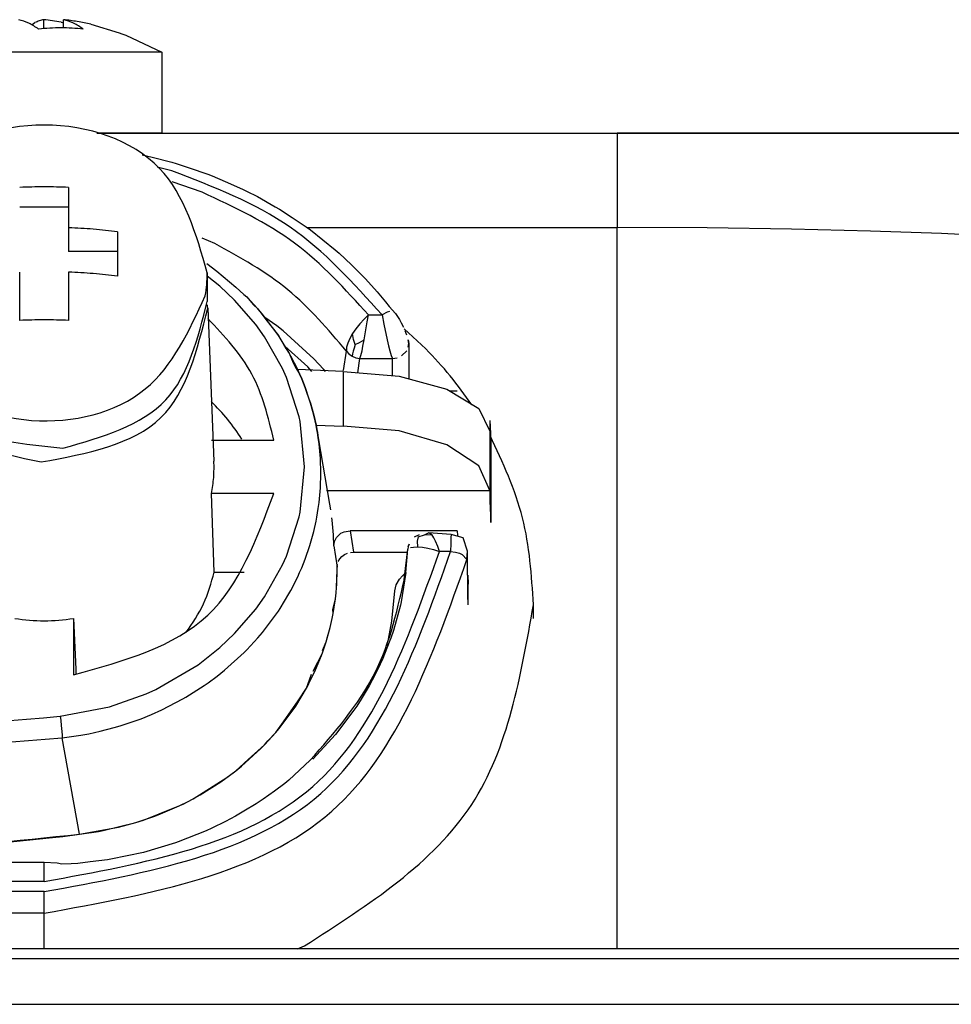
# Model space of a CAD drawing. Units: millimetres. Extents: x -674 to 325, y -364 to 863.
# Drawn here: x -457 to -428, y 637 to 667 of the extents above; entities that cross this region are included whole.
import ezdxf

# ---------------------------------------------------------------- set-up
doc = ezdxf.new("R2010")
doc.units = ezdxf.units.MM
doc.layers.add('1', color=7, linetype='Continuous')

# ---------------------------------------------------------------- blocks, each defined once
blk = doc.blocks.new('2_015534_Fianco_Mantello_Victrix_HT', base_point=(-59.154, -48.3))
at = {"color": 7, "linetype": 'Continuous'}
for p, q in [((-456.172, 667.336), (-456.085, 667.39)), ((-455.817, 667.205), (-455.817, 667.48)), ((-455.281, 667.403), (-455.21, 667.385)), ((-455.21, 667.227), (-455.21, 667.48)), ((-454.367, 667.339), (-453.505, 667.077)), ((-453.505, 667.077), (-453.42, 667.05)), ((-453.42, 667.05), (-453.296, 667.006)), ((-453.296, 667.006), (-452.199, 666.486)), ((-452.199, 666.486), (-460.063, 666.486)), ((-452.199, 666.486), (-452.199, 664)), ((-453.808, 664), (-454.191, 664)), ((-454.191, 664), (-438.233, 664)), ((-452.199, 664), (-453.808, 664)), ((-446.552, 664), (-435.699, 664)), ((-423.733, 664), (-438.233, 664)), ((-435.699, 664), (-347.052, 664)), ((-452.802, 663.342), (-452.488, 663.266)), ((-452.488, 663.266), (-451.886, 663.113)), ((-451.886, 663.113), (-451.753, 663.075)), ((-451.753, 663.075), (-451.356, 662.942)), ((-451.356, 662.942), (-450.785, 662.745)), ((-450.785, 662.745), (-450.653, 662.694)), ((-450.653, 662.694), (-450.256, 662.523)), ((-450.256, 662.523), (-449.727, 662.288)), ((-455.052, 662.341), (-455.052, 661.103)), ((-449.727, 662.288), (-449.595, 662.225)), ((-449.595, 662.225), (-449.26, 662.058)), ((-449.26, 662.058), (-448.718, 661.747)), ((-455.052, 661.731), (-456.552, 661.731)), ((-448.718, 661.747), (-448.588, 661.67)), ((-448.588, 661.67), (-448.198, 661.414)), ((-448.198, 661.414), (-447.767, 661.126)), ((-455.052, 661.103), (-455.052, 660.372)), ((-453.552, 660.981), (-453.552, 659.622)), ((-447.767, 661.126), (-447.639, 661.034)), ((-447.639, 661.034), (-447.257, 660.732)), ((-447.257, 660.732), (-446.882, 660.429)), ((-453.552, 660.372), (-455.052, 660.372)), ((-446.882, 660.429), (-446.758, 660.322)), ((-446.758, 660.322), (-446.386, 659.97)), ((-456.552, 658.263), (-456.552, 659.743)), ((-455.052, 659.743), (-455.052, 658.263)), ((-450.816, 660.009), (-450.504, 659.772)), ((-450.504, 659.772), (-449.929, 659.285)), ((-446.386, 659.97), (-446.07, 659.664)), ((-450.802, 659.717), (-450.802, 658.847)), ((-446.07, 659.664), (-445.95, 659.539)), ((-445.95, 659.539), (-445.594, 659.135)), ((-449.929, 659.285), (-449.681, 659.055)), ((-445.594, 659.135), (-445.336, 658.835)), ((-449.681, 659.055), (-449.59, 658.987)), ((-449.248, 658.617), (-449.59, 658.987)), ((-449.59, 658.987), (-449.391, 658.747)), ((-445.336, 658.835), (-445.223, 658.693)), ((-450.79, 658.639), (-450.597, 653.952)), ((-449.391, 658.747), (-449.248, 658.617)), ((-449.108, 658.453), (-449.248, 658.617)), ((-449.248, 658.617), (-449.009, 658.288)), ((-445.223, 658.693), (-445.032, 658.471)), ((-448.622, 657.801), (-449.108, 658.453)), ((-449.009, 658.288), (-448.622, 657.801)), ((-445.032, 658.471), (-444.913, 658.293)), ((-444.913, 658.293), (-444.857, 658.19)), ((-444.857, 658.19), (-444.787, 658.053)), ((-444.102, 657.393), (-444.767, 658.009)), ((-444.744, 657.953), (-444.692, 657.818)), ((-448.571, 657.723), (-448.622, 657.801)), ((-448.622, 657.801), (-448.394, 657.398)), ((-448.299, 657.275), (-448.571, 657.723)), ((-444.625, 657.553), (-444.641, 657.665)), ((-444.641, 657.665), (-444.625, 657.553)), ((-448.394, 657.398), (-448.299, 657.275)), ((-444.625, 657.553), (-444.625, 656.477)), ((-448.24, 657.169), (-448.299, 657.275)), ((-448.299, 657.275), (-448.154, 656.943)), ((-448.03, 656.754), (-448.24, 657.169)), ((-448.154, 656.943), (-448.096, 656.822)), ((-448.096, 656.822), (-447.971, 656.622)), ((-447.971, 656.622), (-448.03, 656.754)), ((-446.638, 656.695), (-448.03, 656.754)), ((-447.906, 656.474), (-447.971, 656.622)), ((-447.971, 656.622), (-447.906, 656.474)), ((-447.802, 656.211), (-447.906, 656.474)), ((-447.906, 656.474), (-447.802, 656.211)), ((-446.638, 656.695), (-444.916, 656.556)), ((-444.916, 656.556), (-443.456, 656.159)), ((-447.637, 655.728), (-447.802, 656.211)), ((-447.802, 656.211), (-447.691, 655.858)), ((-443.456, 656.159), (-442.481, 655.565)), ((-447.691, 655.858), (-447.637, 655.728)), ((-443.362, 656.102), (-443.137, 656.102)), ((-447.537, 655.361), (-447.637, 655.728)), ((-447.637, 655.728), (-447.537, 655.361)), ((-442.481, 655.565), (-442.137, 654.865)), ((-447.467, 655.051), (-447.537, 655.361)), ((-447.537, 655.361), (-447.467, 655.051)), ((-447.442, 654.923), (-447.467, 655.051)), ((-447.467, 655.051), (-446.638, 655.025)), ((-447.467, 655.051), (-447.442, 654.923)), ((-447.426, 654.824), (-447.442, 654.923)), ((-447.442, 654.923), (-447.426, 654.824)), ((-444.916, 654.875), (-446.638, 655.025)), ((-442.137, 655.196), (-442.137, 654.865)), ((-442.137, 655.196), (-442.111, 654.589)), ((-447.399, 654.663), (-447.426, 654.824)), ((-447.426, 654.824), (-447.399, 654.663)), ((-447.399, 654.663), (-447.057, 652.632)), ((-443.456, 654.447), (-444.916, 654.875)), ((-450.672, 654.595), (-448.764, 654.595)), ((-442.481, 653.807), (-443.456, 654.447)), ((-442.111, 654.589), (-442.111, 652.067)), ((-442.137, 653.052), (-442.481, 653.807)), ((-450.592, 650.545), (-450.672, 652.956)), ((-448.764, 652.956), (-450.672, 652.956)), ((-447.149, 653.052), (-442.137, 653.052)), ((-442.137, 653.052), (-442.137, 652.721)), ((-447.057, 652.632), (-447.027, 652.455)), ((-446.978, 652.137), (-446.988, 652.209)), ((-446.937, 651.689), (-446.978, 652.137)), ((-446.924, 651.356), (-446.937, 651.689)), ((-446.905, 651.489), (-446.843, 651.611)), ((-446.843, 651.611), (-446.704, 651.738)), ((-446.704, 651.738), (-446.61, 651.782)), ((-446.61, 651.782), (-446.424, 651.815)), ((-443.137, 651.815), (-446.424, 651.815)), ((-444.448, 651.628), (-444.301, 651.702)), ((-444.14, 651.694), (-444.025, 651.756)), ((-443.327, 651.696), (-444.025, 651.756)), ((-442.956, 651.599), (-443.327, 651.696)), ((-442.82, 651.194), (-442.956, 651.599)), ((-446.924, 651.356), (-446.905, 651.489)), ((-444.641, 651.329), (-444.653, 651.251)), ((-444.612, 651.408), (-444.641, 651.329)), ((-444.641, 651.329), (-444.612, 651.408)), ((-446.741, 650.952), (-446.676, 651.025)), ((-446.412, 651.153), (-444.664, 651.161)), ((-444.8, 650.061), (-444.653, 651.251)), ((-442.813, 649.712), (-442.82, 651.194)), ((-446.821, 650.621), (-446.82, 650.703)), ((-446.82, 650.703), (-446.813, 650.785)), ((-450.592, 650.545), (-449.667, 650.545)), ((-446.841, 650.079), (-446.821, 650.621)), ((-446.834, 650.171), (-446.821, 650.621)), ((-444.715, 650.536), (-444.858, 649.64)), ((-442.802, 650.183), (-442.812, 650.449)), ((-442.812, 650.449), (-442.802, 650.183)), ((-446.854, 649.915), (-446.841, 650.079)), ((-446.854, 649.915), (-446.841, 650.079)), ((-446.841, 650.079), (-446.834, 650.171)), ((-442.807, 649.847), (-442.802, 650.183)), ((-442.802, 649.549), (-442.802, 650.183)), ((-446.875, 649.724), (-446.854, 649.915)), ((-446.875, 649.724), (-446.854, 649.915)), ((-446.949, 649.398), (-446.875, 649.724)), ((-446.943, 649.281), (-446.875, 649.724)), ((-444.882, 649.534), (-445.094, 648.759)), ((-444.858, 649.64), (-444.882, 649.534)), ((-440.802, 649.126), (-440.802, 649.549)), ((-446.974, 649.122), (-446.943, 649.281)), ((-446.974, 649.122), (-446.943, 649.281)), ((-446.943, 649.281), (-446.949, 649.398)), ((-454.898, 649.126), (-454.898, 647.397)), ((-454.898, 649.126), (-454.836, 647.568)), ((-447.037, 648.845), (-446.974, 649.122)), ((-447.037, 648.845), (-446.974, 649.122)), ((-447.156, 648.415), (-447.037, 648.845)), ((-447.133, 648.493), (-447.037, 648.845)), ((-445.094, 648.759), (-445.175, 648.52)), ((-447.273, 648.069), (-447.156, 648.415)), ((-447.27, 648.148), (-447.156, 648.415)), ((-447.156, 648.415), (-447.133, 648.493)), ((-445.223, 648.397), (-445.421, 647.898)), ((-445.175, 648.52), (-445.223, 648.397)), ((-447.481, 647.555), (-447.303, 647.989)), ((-447.418, 647.788), (-447.273, 648.069)), ((-447.303, 647.989), (-447.273, 648.069)), ((-447.557, 647.509), (-447.418, 647.788)), ((-445.421, 647.898), (-445.58, 647.557)), ((-454.836, 647.568), (-454.829, 647.405)), ((-447.762, 646.99), (-447.606, 647.42)), ((-447.687, 647.13), (-447.481, 647.555)), ((-445.666, 647.386), (-445.835, 647.066)), ((-445.58, 647.557), (-445.666, 647.386)), ((-447.762, 646.99), (-447.723, 647.062)), ((-447.723, 647.062), (-447.687, 647.13)), ((-445.835, 647.066), (-446.087, 646.651)), ((-448.017, 646.602), (-447.762, 646.99)), ((-448.514, 645.891), (-448.017, 646.602)), ((-446.087, 646.651), (-446.218, 646.443)), ((-446.335, 646.27), (-446.868, 645.574)), ((-446.218, 646.443), (-446.335, 646.27)), ((-448.705, 645.628), (-448.514, 645.891)), ((-448.946, 645.378), (-448.705, 645.628)), ((-446.868, 645.574), (-447.571, 644.815)), ((-449.547, 644.802), (-449.046, 645.252)), ((-449.046, 645.252), (-448.946, 645.378)), ((-449.922, 644.46), (-449.547, 644.802)), ((-447.646, 644.781), (-448.297, 644.168)), ((-450.203, 644.255), (-449.922, 644.46)), ((-451.235, 643.599), (-450.203, 644.255)), ((-448.42, 644.071), (-448.744, 643.831)), ((-448.297, 644.168), (-448.42, 644.071)), ((-448.744, 643.831), (-449.088, 643.583)), ((-451.847, 643.307), (-451.545, 643.437)), ((-451.545, 643.437), (-451.235, 643.599)), ((-449.302, 643.445), (-449.677, 643.216)), ((-449.088, 643.583), (-449.302, 643.445)), ((-452.761, 642.94), (-451.847, 643.307)), ((-449.677, 643.216), (-449.936, 643.065)), ((-453.526, 642.733), (-452.988, 642.872)), ((-452.988, 642.872), (-452.761, 642.94)), ((-450.244, 642.906), (-450.664, 642.698)), ((-449.936, 643.065), (-450.244, 642.906)), ((-454.717, 642.514), (-453.526, 642.733)), ((-450.835, 642.619), (-451.697, 642.276)), ((-450.664, 642.698), (-450.835, 642.619)), ((-457.439, 642.22), (-455.651, 642.401)), ((-455.651, 642.401), (-455.234, 642.447)), ((-455.234, 642.447), (-454.717, 642.514)), ((-451.776, 642.248), (-452.752, 641.956)), ((-451.697, 642.276), (-451.776, 642.248)), ((-452.752, 641.956), (-453.754, 641.746)), ((-455.802, 641.643), (-487.802, 641.643)), ((-455.4, 641.622), (-455.802, 641.643)), ((-454.393, 641.663), (-454.774, 641.619)), ((-453.858, 641.729), (-454.393, 641.663)), ((-453.754, 641.746), (-453.858, 641.729)), ((-455.259, 641.599), (-455.4, 641.622)), ((-454.97, 641.606), (-455.259, 641.599)), ((-454.774, 641.619), (-454.97, 641.606)), ((-245.694, 639), (-547.911, 639)), ((-448.032, 639), (-447.822, 639.088)), ((-600.625, 638.7), (-412.144, 638.7))]:
    blk.add_line(p, q, dxfattribs=at)
at = {"color": 3, "linetype": 'Continuous'}
for p, q in [((-438.233, 664), (-438.233, 661.113)), ((-451.886, 662.843), (-452.336, 662.958)), ((-450.958, 662.192), (-451.883, 662.512)), ((-447.75, 661.113), (-438.233, 661.113)), ((-438.233, 639), (-438.233, 661.113)), ((-435.481, 661.099), (-438.233, 661.113)), ((-432.892, 661.06), (-435.481, 661.099)), ((-430.469, 660.999), (-432.892, 661.06)), ((-428.294, 660.923), (-430.469, 660.999)), ((-450.575, 660.621), (-450.954, 660.786)), ((-426.233, 660.83), (-428.294, 660.923)), ((-450.419, 659.316), (-450.802, 659.618)), ((-449.963, 658.886), (-450.419, 659.316)), ((-449.315, 658.137), (-449.963, 658.886)), ((-445.216, 658.534), (-445.288, 658.51)), ((-448.673, 658.101), (-449.034, 658.353)), ((-445.996, 658.298), (-446.127, 658.157)), ((-445.861, 658.429), (-445.996, 658.298)), ((-445.993, 657.664), (-445.898, 658.223)), ((-445.898, 658.223), (-445.861, 658.429)), ((-445.861, 658.429), (-445.446, 658.429)), ((-445.288, 658.51), (-445.446, 658.429)), ((-445.446, 658.429), (-445.386, 658.148)), ((-449.049, 657.764), (-449.315, 658.137)), ((-448.475, 657.945), (-448.673, 658.101)), ((-447.533, 657.086), (-448.475, 657.945)), ((-446.247, 658.009), (-446.351, 657.859)), ((-446.127, 658.157), (-446.247, 658.009)), ((-445.386, 658.148), (-445.286, 657.664)), ((-448.495, 656.784), (-449.049, 657.764)), ((-446.436, 657.712), (-446.497, 657.57)), ((-446.351, 657.859), (-446.436, 657.712)), ((-446.316, 657.681), (-446.351, 657.859)), ((-446.269, 657.523), (-446.316, 657.681)), ((-446.14, 657.586), (-445.993, 657.664)), ((-446.029, 657.469), (-445.993, 657.664)), ((-445.286, 657.664), (-445.246, 657.488)), ((-447.721, 656.836), (-448.42, 657.474)), ((-446.625, 656.726), (-446.538, 657.323)), ((-446.532, 657.44), (-446.538, 657.323)), ((-446.538, 657.323), (-446.46, 657.235)), ((-446.497, 657.57), (-446.532, 657.44)), ((-446.33, 657.322), (-446.349, 657.241)), ((-446.303, 657.416), (-446.33, 657.322)), ((-446.269, 657.523), (-446.303, 657.416)), ((-446.269, 657.523), (-446.14, 657.586)), ((-446.095, 657.187), (-446.059, 657.331)), ((-446.059, 657.331), (-446.029, 657.469)), ((-445.246, 657.488), (-445.206, 657.331)), ((-445.206, 657.331), (-445.186, 657.262)), ((-444.845, 657.178), (-444.689, 657.331)), ((-444.641, 657.442), (-444.625, 657.553)), ((-447.235, 656.766), (-447.533, 657.086)), ((-446.46, 657.235), (-446.359, 657.165)), ((-446.349, 657.241), (-446.359, 657.165)), ((-446.359, 657.165), (-446.244, 657.119)), ((-446.244, 657.119), (-446.125, 657.1)), ((-446.191, 656.659), (-446.125, 657.1)), ((-446.125, 657.1), (-446.095, 657.187)), ((-446.125, 657.1), (-445.125, 657.1)), ((-445.186, 657.262), (-445.161, 657.187)), ((-445.161, 657.187), (-445.125, 657.1)), ((-445.125, 657.1), (-444.979, 657.12)), ((-445.125, 656.573), (-445.125, 657.1)), ((-448.373, 656.51), (-448.495, 656.784)), ((-447.6, 656.695), (-447.721, 656.836)), ((-447.175, 656.695), (-447.235, 656.766)), ((-447.988, 655.31), (-448.373, 656.51)), ((-446.638, 656.695), (-446.638, 655.025)), ((-447.957, 655.166), (-447.988, 655.31)), ((-447.817, 653.775), (-447.957, 655.166)), ((-442.137, 655.196), (-442.111, 654.589)), ((-447.374, 654.479), (-447.399, 654.663)), ((-442.137, 654.865), (-442.137, 653.052)), ((-447.333, 654.03), (-447.374, 654.479)), ((-442.111, 652.067), (-442.111, 654.589)), ((-447.319, 653.579), (-447.333, 654.03)), ((-447.957, 652.385), (-447.817, 653.775)), ((-447.333, 653.129), (-447.319, 653.579)), ((-447.374, 652.68), (-447.333, 653.129)), ((-447.442, 652.235), (-447.399, 652.495)), ((-447.399, 652.495), (-447.374, 652.68)), ((-442.137, 652.721), (-442.111, 652.067)), ((-448.373, 651.04), (-447.988, 652.24)), ((-447.988, 652.24), (-447.957, 652.385)), ((-447.467, 652.107), (-447.442, 652.235)), ((-447.537, 651.797), (-447.467, 652.107)), ((-447.657, 651.365), (-447.537, 651.797)), ((-446.424, 651.815), (-446.32, 651.161)), ((-444.336, 651.632), (-444.368, 651.498)), ((-444.336, 651.632), (-444.14, 651.694)), ((-444.14, 651.694), (-443.92, 651.696)), ((-443.92, 651.696), (-444.025, 651.756)), ((-443.855, 651.599), (-443.92, 651.696)), ((-443.803, 651.493), (-443.855, 651.599)), ((-443.331, 651.611), (-443.337, 651.423)), ((-443.327, 651.696), (-443.331, 651.611)), ((-443.137, 651.815), (-443.132, 651.674)), ((-447.802, 650.945), (-447.657, 651.365)), ((-446.924, 651.356), (-446.82, 650.703)), ((-444.568, 651.301), (-444.476, 651.316)), ((-444.476, 651.316), (-444.355, 651.318)), ((-444.368, 651.498), (-444.355, 651.318)), ((-444.355, 651.318), (-444.209, 651.307)), ((-444.209, 651.307), (-444.045, 651.281)), ((-444.045, 651.281), (-443.868, 651.238)), ((-443.737, 651.329), (-443.803, 651.493)), ((-443.685, 651.179), (-443.737, 651.329)), ((-443.337, 651.423), (-443.342, 651.179)), ((-448.495, 650.766), (-448.373, 651.04)), ((-446.741, 650.952), (-446.676, 651.025)), ((-446.741, 650.952), (-446.676, 651.025)), ((-446.676, 651.025), (-446.595, 651.085)), ((-446.676, 651.025), (-446.595, 651.085)), ((-446.595, 651.085), (-446.505, 651.128)), ((-446.595, 651.085), (-446.505, 651.128)), ((-446.412, 651.153), (-446.32, 651.161)), ((-446.412, 651.153), (-446.32, 651.161)), ((-446.32, 651.161), (-444.664, 651.161)), ((-444.715, 650.536), (-444.653, 651.251)), ((-443.868, 651.238), (-443.685, 651.179)), ((-443.342, 651.179), (-443.685, 651.179)), ((-443.342, 651.179), (-443.198, 651.159)), ((-443.198, 651.159), (-443.066, 651.123)), ((-443.066, 651.123), (-442.99, 651.091)), ((-442.99, 651.091), (-442.844, 650.931)), ((-442.844, 650.931), (-442.82, 651.194)), ((-442.813, 649.712), (-442.82, 651.194)), ((-449.049, 649.786), (-448.495, 650.766)), ((-447.971, 650.534), (-447.906, 650.683)), ((-447.906, 650.683), (-447.802, 650.945)), ((-446.82, 650.703), (-446.813, 650.785)), ((-446.787, 650.87), (-446.741, 650.952)), ((-446.787, 650.87), (-446.741, 650.952)), ((-448.24, 649.987), (-448.03, 650.403)), ((-448.03, 650.403), (-447.971, 650.534)), ((-444.912, 650.335), (-444.818, 650.433)), ((-444.818, 650.433), (-444.715, 650.536)), ((-445.05, 649.971), (-445.01, 650.162)), ((-445.01, 650.162), (-444.912, 650.335)), ((-449.315, 649.414), (-449.049, 649.786)), ((-448.571, 649.432), (-448.299, 649.88)), ((-448.299, 649.88), (-448.24, 649.987)), ((-445.143, 649.044), (-445.05, 649.971)), ((-449.963, 648.664), (-449.315, 649.414)), ((-449.108, 648.7), (-448.622, 649.353)), ((-448.622, 649.353), (-448.571, 649.432)), ((-445.246, 648.493), (-445.143, 649.044)), ((-450.419, 648.234), (-449.963, 648.664)), ((-449.248, 648.535), (-449.108, 648.7)), ((-449.59, 648.164), (-449.248, 648.535)), ((-445.296, 648.285), (-445.246, 648.493)), ((-451.085, 647.71), (-450.419, 648.234)), ((-450.272, 647.539), (-449.672, 648.081)), ((-449.672, 648.081), (-449.59, 648.164)), ((-452.38, 646.954), (-451.085, 647.71)), ((-450.778, 647.151), (-450.495, 647.361)), ((-450.495, 647.361), (-450.272, 647.539)), ((-451.46, 646.712), (-450.898, 647.068)), ((-450.898, 647.068), (-450.778, 647.151)), ((-453.804, 646.421), (-452.675, 646.82)), ((-452.675, 646.82), (-452.38, 646.954)), ((-448.092, 646.443), (-447.762, 646.99)), ((-452.19, 646.329), (-451.547, 646.662)), ((-451.547, 646.662), (-451.46, 646.712)), ((-455.311, 646.128), (-453.804, 646.421)), ((-452.832, 646.055), (-452.509, 646.186)), ((-452.509, 646.186), (-452.19, 646.329)), ((-448.318, 646.117), (-448.092, 646.443)), ((-455.311, 646.128), (-455.294, 645.997)), ((-455.294, 645.997), (-455.278, 645.849)), ((-455.278, 645.849), (-455.26, 645.658)), ((-453.468, 645.836), (-452.832, 646.055)), ((-448.596, 645.758), (-448.318, 646.117)), ((-455.26, 645.658), (-455.253, 645.545)), ((-455.25, 645.469), (-454.675, 645.55)), ((-454.675, 645.55), (-454.43, 645.595)), ((-454.43, 645.595), (-454.082, 645.671)), ((-454.082, 645.671), (-453.656, 645.781)), ((-453.656, 645.781), (-453.468, 645.836)), ((-449.046, 645.252), (-448.705, 645.628)), ((-448.705, 645.628), (-448.596, 645.758)), ((-455.253, 645.545), (-455.25, 645.469)), ((-454.717, 642.514), (-455.25, 645.469)), ((-449.157, 645.139), (-449.046, 645.252)), ((-449.755, 644.595), (-449.157, 645.139)), ((-450.384, 644.12), (-449.922, 644.46)), ((-449.922, 644.46), (-449.755, 644.595)), ((-451.018, 643.72), (-450.384, 644.12)), ((-451.663, 643.383), (-451.369, 643.529)), ((-451.369, 643.529), (-451.018, 643.72)), ((-452.309, 643.106), (-451.663, 643.383)), ((-453.995, 642.624), (-452.988, 642.872)), ((-452.988, 642.872), (-452.436, 643.058)), ((-452.436, 643.058), (-452.309, 643.106)), ((-454.717, 642.514), (-454.133, 642.599)), ((-454.133, 642.599), (-453.995, 642.624)), ((-455.802, 641.065), (-455.802, 641.643)), ((-455.802, 641.065), (-487.802, 641.065)), ((-455.802, 640.756), (-487.802, 640.756)), ((-455.802, 640.092), (-455.802, 640.756)), ((-455.802, 640.092), (-487.802, 640.092)), ((-455.802, 639), (-455.802, 640.092)), ((-600.739, 637.3), (-192.866, 637.3))]:
    blk.add_line(p, q, dxfattribs=at)
at = {"color": 7, "linetype": 'Continuous'}
for points in [[(-455.974, 667.193), (-456.275, 667.372), (-456.581, 667.48)], [(-455.817, 667.48), (-455.952, 667.442), (-456.085, 667.39)], [(-455.281, 667.403), (-455.548, 667.447), (-455.817, 667.48)], [(-454.367, 667.339), (-454.787, 667.423), (-455.21, 667.48)], [(-454.602, 667.193), (-454.903, 667.372), (-455.21, 667.48)], [(-454.602, 667.193), (-455.288, 667.229), (-455.974, 667.193)], [(-450.802, 659.717), (-452.268, 662.921), (-455.802, 664.249), (-459.337, 662.921), (-460.802, 659.717)], [(-455.052, 662.341), (-455.802, 662.356), (-456.552, 662.341)], [(-453.552, 660.981), (-454.296, 661.057), (-455.052, 661.103)], [(-453.552, 659.622), (-454.296, 659.698), (-455.052, 659.743)], [(-460.802, 659.717), (-459.472, 656.64), (-456.19, 655.199), (-452.702, 656.163), (-450.863, 659.016)], [(-450.863, 659.016), (-450.817, 659.366), (-450.802, 659.717)], [(-460.802, 658.847), (-459.127, 655.464), (-455.226, 654.345)], [(-455.226, 654.345), (-452.069, 655.833), (-450.802, 658.847)], [(-460.814, 658.639), (-459.444, 655.345), (-455.89, 653.924)], [(-455.89, 653.924), (-452.221, 655.288), (-450.79, 658.639)], [(-450.79, 658.639), (-450.793, 658.688), (-450.795, 658.737)], [(-455.052, 658.263), (-455.802, 658.278), (-456.552, 658.263)], [(-448.764, 654.595), (-449.433, 656.611), (-450.785, 658.323)], [(-442.695, 655.671), (-443.355, 656.561), (-444.102, 657.393)], [(-449.74, 654.623), (-450.175, 655.225), (-450.683, 655.778)], [(-440.802, 649.549), (-441.138, 652.208), (-442.127, 654.73)], [(-450.672, 652.956), (-450.605, 653.452), (-450.597, 653.952)], [(-454.898, 647.397), (-450.785, 649.228), (-448.764, 652.956)], [(-451.456, 648.693), (-450.916, 649.577), (-450.592, 650.545)], [(-447.646, 644.781), (-445.67, 647.445), (-444.715, 650.536)], [(-447.822, 639.088), (-442.695, 643.428), (-440.802, 649.549)], [(-456.706, 649.126), (-455.802, 649.054), (-454.898, 649.126)]]:
    blk.add_spline(points, degree=3, dxfattribs=at)
at = {"color": 3, "linetype": 'Continuous'}
for points in [[(-445.446, 658.429), (-448.262, 661.12), (-451.886, 662.843)], [(-445.861, 658.429), (-448.124, 660.629), (-450.958, 662.192)], [(-446.538, 657.323), (-448.331, 659.198), (-450.575, 660.621)], [(-455.802, 640.756), (-447.326, 643.761), (-443.342, 651.179)], [(-455.802, 641.065), (-447.567, 643.98), (-443.685, 651.179)], [(-455.802, 640.092), (-446.987, 643.217), (-442.844, 650.931)], [(-442.813, 649.712), (-442.81, 649.779), (-442.807, 649.847)], [(-488.294, 646.128), (-471.802, 645.225), (-455.311, 646.128)], [(-488.354, 645.469), (-471.802, 644.562), (-455.25, 645.469)], [(-466.404, 641.645), (-460.55, 641.966), (-454.717, 642.514)]]:
    blk.add_spline(points, degree=3, dxfattribs=at)
blk = doc.blocks.new('1')
blk.add_blockref('2_015534_Fianco_Mantello_Victrix_HT', (-59.154, -48.3))

msp = doc.modelspace()

# ---------------------------------------------------------------- block references
at = {"layer": '1'}
msp.add_blockref('1', (0, 0), dxfattribs=at)

doc.saveas('drawing.dxf')
